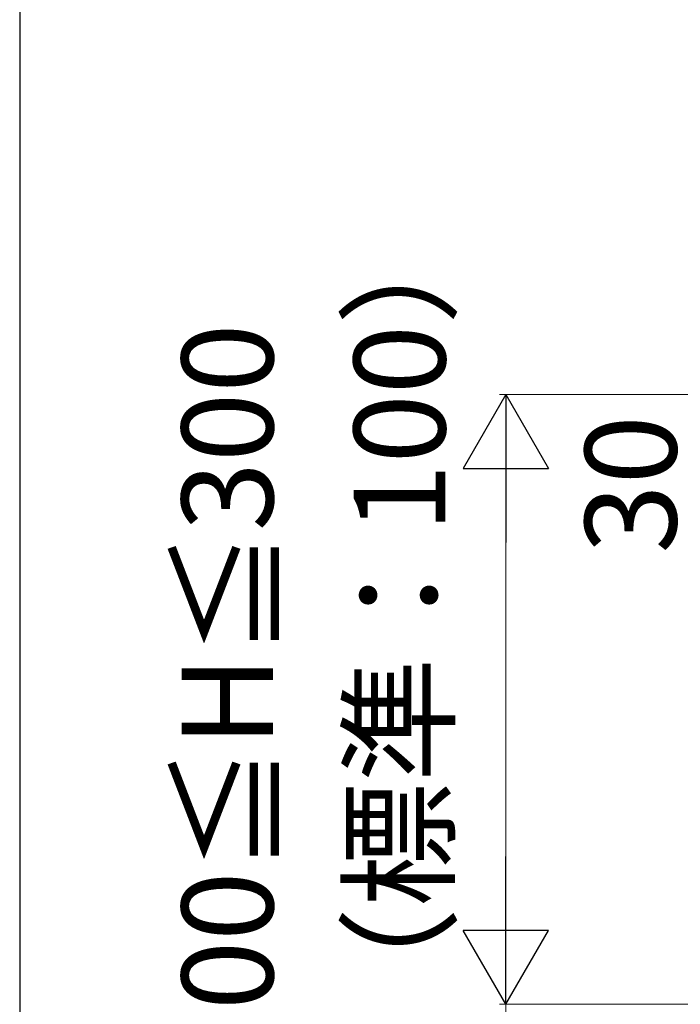
# Model space of a CAD drawing. Extents: x 175 to 1925, y 210 to 2803.
# Drawn here: x 175 to 283, y 2399 to 2561 of the extents above; entities that cross this region are included whole.
import ezdxf

# ---------------------------------------------------------------- set-up
doc = ezdxf.new("R2010")
doc.units = 0
doc.layers.add('YKK_D', color=6, linetype='CONTINUOUS', lineweight=13)
doc.layers.add('YKK_ZWAK', color=7, linetype='CONTINUOUS', lineweight=30)
doc.styles.add('text-b', font='txt')

msp = doc.modelspace()

# ---------------------------------------------------------------- linework, layer by layer
at = {"layer": 'YKK_D', "lineweight": -2}
for p, q in [((254.71, 2499), (247.71, 2486.88)), ((254.71, 2499), (261.71, 2486.88)), ((254.71, 2499), (254.71, 2474.75)), ((247.71, 2486.88), (261.71, 2486.88)), ((254.71, 2399), (254.71, 2423.25)), ((254.71, 2399), (247.71, 2411.13)), ((261.71, 2411.13), (247.71, 2411.13)), ((254.71, 2399), (261.71, 2411.13))]:
    msp.add_line(p, q, dxfattribs=at)
at = {"layer": 'YKK_D'}
for p, q in [((373.71, 2499), (253.71, 2499)), ((254.71, 2485), (254.71, 2413)), ((353.71, 2399), (253.71, 2399)), ((353.71, 2399), (253.71, 2399)), ((254.71, 2399), (254.71, 2339))]:
    msp.add_line(p, q, dxfattribs=at)
at = {"layer": 'YKK_ZWAK'}
msp.add_line((175, 2760), (175, 210), dxfattribs=at)

# ---------------------------------------------------------------- texts
at = {"layer": 'YKK_D', "style": 'text-b'}
for s, p in [('（標準：100）', (244.8, 2394.5)), ('100≦H≦300', (216.57, 2386.7)), ('30', (282.71, 2472.92))]:
    msp.add_text(s, height=15, rotation=90, dxfattribs=at).set_placement(p)

doc.saveas('drawing.dxf')
